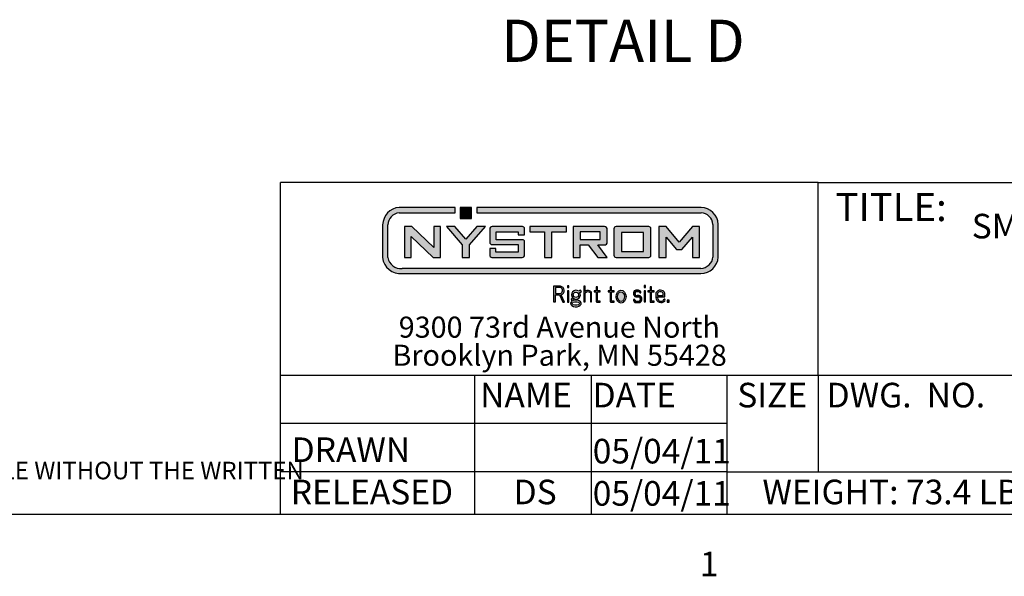
# Paper-space layout 'Top Level(2)' of a CAD drawing. Units: inches. Extents: x 0.1 to 10.8, y 0.2 to 8.4.
# Drawn here: x 6 to 8.9, y 0.2 to 1.9 of the extents above; entities that cross this region are included whole.
import ezdxf

# ---------------------------------------------------------------- set-up
doc = ezdxf.new("R2010")
doc.units = ezdxf.units.IN
doc.header["$MEASUREMENT"] = 0
doc.layers.add('FORMAT', color=7, linetype='Continuous')
doc.layers.add('NYSTROM', color=7, linetype='Continuous')
doc.styles.add('SLDTEXTSTYLE0', font='TXT', dxfattribs={"width": 0.75})
doc.styles.add('SLDTEXTSTYLE1', font='TXT', dxfattribs={"width": 0.605})
pattern_1 = [(45.0000000000001, (0, 0), (-3.535533905932744, 3.535533905932731), [0.5, -3])]

# ---------------------------------------------------------------- blocks, each defined once
blk = doc.blocks.new('SW_NOTE_29')
at = {"layer": 'NYSTROM', "color": 0, "insert": (0, 0.06713894477978986), "char_height": 0.05208333333333333, "attachment_point": 1, "style": 'SLDTEXTSTYLE0'}
blk.add_mtext('PROPRIETARY AND CONFIDENTIAL:  THE INFORMATION CONTAINED IN THIS DRAWING IS THE SOLE PROPERTY OF NYSTROM.  ANY REPRODUCTION IN PART OR AS A WHOLE WITHOUT THE WRITTEN', dxfattribs=at)
blk = doc.blocks.new('SW_NOTE_30')
at = {"layer": 'FORMAT', "color": 0, "char_height": 0.0625, "attachment_point": 2, "style": 'SLDTEXTSTYLE1'}
for s, insert in [('9300 73rd Avenue North', (0.4882812499999996, 0.08056673373574787)), ('Brooklyn Park, MN 55428', (0.489265021376722, -0.002766598590485999))]:
    blk.add_mtext(s, dxfattribs=dict(at, insert=insert))

psp = doc.layouts.new('Top Level(2)')

# ---------------------------------------------------------------- hatches: boundary and pattern name
at = {"layer": 'NYSTROM'}
h = psp.add_hatch(color=7, dxfattribs=at)
edge = h.paths.add_edge_path(flags=0)
edge.add_line((7.114518580987901, 1.286432773749604), (7.28042398506652, 1.286432773749604))
edge.add_line((7.28042398506652, 1.286432773749604), (7.280423985066489, 1.302173773749569))
edge.add_line((7.280423985066489, 1.302173773749569), (7.114518580988299, 1.302173773749569))
edge.add_arc((7.118274493583051, 1.249218290190122), 0.05308851211358447, 94.05695805896788, 178.7408124887089)
edge.add_line((7.065198801487282, 1.250384920803973), (7.065198801487282, 1.153525752557801))
edge.add_arc((7.118034553578889, 1.15870005631276), 0.05308851211358692, 185.5932471029506, 275.5092321426512)
edge.add_line((7.123131376744813, 1.105856773749602), (8.008341162666573, 1.105856773749601))
edge.add_arc((8.007194383501693, 1.158932898476088), 0.05308851211358839, 271.2377577465647, 355.926819186743)
edge.add_line((8.060148801487596, 1.155161992191262), (8.060148801487596, 1.252021160437344))
edge.add_arc((8.007139035140785, 1.249130695025819), 0.05308851211362724, 3.121078258108397, 87.62941298484328)
edge.add_line((8.00933492173528, 1.302173773749653), (7.344745288582655, 1.302173773749653))
edge.add_line((7.344745288582655, 1.302173773749653), (7.344745288582655, 1.286432773749337))
edge.add_line((7.344745288582655, 1.286432773749337), (8.00933492173432, 1.286432773749337))
edge.add_arc((8.007073410222526, 1.249048570861814), 0.03745254410388555, 4.552325316117276, 86.53818080211028, ccw=False)
edge.add_line((8.044407801486756, 1.252021160437072), (8.044407801486756, 1.155161992190966))
edge.add_arc((8.007155693223591, 1.159031551571933), 0.03745254410388445, 271.81386189545316, 354.069674449144, ccw=False)
edge.add_line((8.008341162665756, 1.121597773749556), (7.123131376744009, 1.121597773749556))
edge.add_arc((7.118032966844538, 1.15870167214786), 0.03745254410390165, 187.9436673777874, 277.8239597695247, ccw=False)
edge.add_line((7.080939801486848, 1.153525752557896), (7.080939801486848, 1.250384920804005))
edge.add_arc((7.118372928906228, 1.249179088536218), 0.03745254410388595, 95.9069299850425, 178.1549706899299, ccw=False)
h = psp.add_hatch(dxfattribs=at)
h.set_pattern_fill('ACAD_ISO07W100', angle=45.0000000000001, style=0)
h.set_pattern_definition(pattern_1)
h.paths.add_polyline_path([(7.295340484574154, 1.269036347041449), (7.328309700994417, 1.269036347041449), (7.328309700994417, 1.302173773749571), (7.295340484574154, 1.302173773749571)], flags=0)
for points in [[(7.295340484574154, 1.269036347041449), (7.328309700994417, 1.269036347041449), (7.328309700994417, 1.302173773749571), (7.295340484574154, 1.302173773749571)], [(7.12964057242771, 1.245400560194021), (7.12964057242771, 1.154161974300594), (7.149880823328791, 1.154161974300594), (7.149880823328791, 1.21554958770044), (7.214907477110324, 1.153956018124762), (7.237206241881416, 1.153956018124762), (7.237206241881416, 1.245194604018189), (7.216965990980338, 1.245194604018189), (7.216965990980338, 1.183806990618345), (7.151939337198804, 1.245400560194021)], [(7.279710167569505, 1.245400560194021), (7.254342086618993, 1.245400560194021), (7.30070984685775, 1.191781974300594), (7.30070984685775, 1.154161974300594), (7.322544302085794, 1.154161974300594), (7.322544302085791, 1.191781974300594), (7.369813553318645, 1.245400560194021), (7.344445472368135, 1.245400560194021), (7.311766200165075, 1.208331719079468)], [(7.609958704374422, 1.229627806001916), (7.609958704374422, 1.245400560194021), (7.501934277788536, 1.245400560194021), (7.501934277788536, 1.229627806001916), (7.545077160233054, 1.229627806001916), (7.545077160233054, 1.154161974300594), (7.566815821929904, 1.154161974300594), (7.566815821929904, 1.229627806001916)], [(7.883940584171349, 1.245400560194021), (7.883940584171349, 1.154161974300594), (7.905290838959441, 1.154161974300594), (7.905290838959441, 1.214005152680657), (7.936097068332432, 1.177278570067267), (7.952425901162259, 1.177278570067267), (7.983232130535247, 1.214005152680657), (7.983232130535247, 1.154161974300594), (8.00458238532334, 1.154161974300594), (8.00458238532334, 1.245400560194021), (7.983232130535247, 1.245400560194021), (7.944261484747346, 1.198940520417732), (7.905290838959441, 1.245400560194021)], [(7.616830465660409, 1.054626790382686), (7.612916366971759, 1.054626790382686), (7.612916366971759, 1.021653474157095), (7.616830465660409, 1.021653474157095)], [(7.616830465660409, 1.070164576086111), (7.613034976022929, 1.070164576086111), (7.613034976022929, 1.064589950681066), (7.616830465660409, 1.064589950681066)], [(7.844676567829954, 1.021805030630411), (7.844676567829954, 1.054778346856001), (7.840762469141303, 1.054778346856001), (7.840762469141303, 1.021805030630411)], [(7.844676567829954, 1.070316132559428), (7.840881078192477, 1.070316132559428), (7.840881078192477, 1.064741507154381), (7.844676567829954, 1.064741507154381)], [(7.91498388244208, 1.02731177003241), (7.909060505036951, 1.02731177003241), (7.909060505036951, 1.021388392627282), (7.91498388244208, 1.021388392627282)]]:
    psp.add_hatch(color=7, dxfattribs=at).paths.add_polyline_path(points, flags=0)
h = psp.add_hatch(color=7, dxfattribs=at)
edge = h.paths.add_edge_path(flags=0)
edge.add_arc((7.389361484150118, 1.198569746334335), 0.0066788362237255, 180.0000000002351, 270.0000000000008)
edge.add_line((7.389361484150118, 1.191890910110609), (7.466996954028432, 1.191890910110609))
edge.add_line((7.466996954028432, 1.191890910110609), (7.466996954028432, 1.169305732412011))
edge.add_line((7.466996954028432, 1.169305732412011), (7.400666954028433, 1.169305732412011))
edge.add_line((7.400666954028433, 1.169305732412011), (7.400666954028433, 1.180153409108479))
edge.add_line((7.400666954028433, 1.180153409108479), (7.382682647926394, 1.180153409108479))
edge.add_line((7.382682647926394, 1.180153409108479), (7.382682647926394, 1.161521516865065))
edge.add_arc((7.389361484150118, 1.160872290817984), 0.006710316517388551, 174.4479234435152, 270.0000000002208)
edge.add_line((7.389361484150144, 1.154161974300595), (7.479054218741967, 1.154161974300588))
edge.add_arc((7.479054218741942, 1.160872290817984), 0.006710316517395348, 270.0000000002132, 360.0000000008748)
edge.add_line((7.485764535259344, 1.160872290818086), (7.485764535259344, 1.200540531706002))
edge.add_arc((7.479755233786366, 1.200540531706002), 0.006009301472977276, 0, 89.99999999938181)
edge.add_line((7.479755233786431, 1.206549833178979), (7.402122407918553, 1.206549833178979))
edge.add_line((7.402122407918553, 1.206549833178979), (7.402122407918553, 1.229395780227452))
edge.add_line((7.402122407918553, 1.229395780227452), (7.466790229157368, 1.229395780227452))
edge.add_line((7.466790229157368, 1.229395780227452), (7.466790229157368, 1.22052415964223))
edge.add_line((7.466790229157368, 1.22052415964223), (7.485764535259304, 1.22052415964223))
edge.add_line((7.485764535259304, 1.22052415964223), (7.485764535259304, 1.239156051885562))
edge.add_arc((7.479520026950858, 1.239156051885548), 0.006244508308445816, 1.365021251520103e-10, 90)
edge.add_line((7.479520026950858, 1.245400560193993), (7.389845220898128, 1.245400560193993))
edge.add_arc((7.389845220898153, 1.238237987222233), 0.007162572971760341, 90.00000000019894, 180)
edge.add_line((7.382682647926393, 1.238237987222233), (7.382682647926393, 1.198569746334308))
h = psp.add_hatch(color=7, dxfattribs=at)
edge = h.paths.add_edge_path(flags=0)
edge.add_arc((7.72260251920291, 1.236780822355421), 0.008619737838599447, 0, 90)
edge.add_line((7.72260251920291, 1.245400560194021), (7.630348437704039, 1.245400560194021))
edge.add_line((7.630348437704039, 1.245400560194021), (7.630348437704039, 1.154161974300594))
edge.add_line((7.630348437704039, 1.154161974300594), (7.650803496357331, 1.154161974300594))
edge.add_line((7.650803496357331, 1.154161974300594), (7.650803496357331, 1.191043994991461))
edge.add_line((7.650803496357331, 1.191043994991461), (7.674798853623691, 1.191043994991461))
edge.add_line((7.674798853623691, 1.191043994991461), (7.703121242528248, 1.154161974300594))
edge.add_line((7.703121242528248, 1.154161974300594), (7.731222257041509, 1.154161974300594))
edge.add_line((7.731222257041509, 1.154161974300594), (7.702899868136952, 1.191043994991461))
edge.add_line((7.702899868136952, 1.191043994991461), (7.72260251920291, 1.19104399499146))
edge.add_arc((7.72260251920291, 1.199663732830059), 0.008619737838599173, 270.0000000000008, 360.0000000000008)
edge.add_line((7.731222257041509, 1.199663732830059), (7.731222257041509, 1.236780822355421))
h.paths.add_polyline_path([(7.710203496357331, 1.20713051180224), (7.650803496357331, 1.20713051180224), (7.650803496357331, 1.230092784297612), (7.710203496357331, 1.230092784297612)], flags=0)
h = psp.add_hatch(color=7, dxfattribs=at)
edge = h.paths.add_edge_path(flags=0)
edge.add_arc((7.854177602669528, 1.239224169241135), 0.006176390952887206, 359.9999999996919, 450.0000000000008)
edge.add_line((7.854177602669528, 1.245400560194022), (7.757157602669527, 1.245400560194022))
edge.add_arc((7.757157602669558, 1.239224169241133), 0.006176390952889119, 90.00000000028838, 180)
edge.add_line((7.750981211716669, 1.239224169241133), (7.750981211716669, 1.160338365253481))
edge.add_arc((7.757157602669558, 1.160338365253481), 0.006176390952888845, 180, 269.9999999997124)
edge.add_line((7.757157602669527, 1.154161974300593), (7.854177602669528, 1.154161974300593))
edge.add_arc((7.854177602669528, 1.16033836525348), 0.006176390952886933, 270.0000000000008, 359.9999999997227)
edge.add_line((7.860353993622414, 1.16033836525345), (7.860353993622414, 1.239224169241101))
h.paths.add_polyline_path([(7.838461223422797, 1.228022278522044), (7.838461223422797, 1.171816605190513), (7.772851123518822, 1.171816605190513), (7.772851123518822, 1.228022278522044)], flags=0)
h = psp.add_hatch(color=7, dxfattribs=at)
edge = h.paths.add_edge_path(flags=0)
edge.add_arc((7.590950950160256, 1.055641912291659), 0.01282804272937641, 284.9368938396882, 443.0405779285169)
edge.add_line((7.592505277575562, 1.068375440732463), (7.571940330234547, 1.068375440732463))
edge.add_line((7.571940330234547, 1.068375440732463), (7.571940330234547, 1.021865181920516))
edge.add_line((7.571940330234547, 1.021865181920516), (7.577798948953791, 1.021865181920516))
edge.add_line((7.577798948953791, 1.021865181920516), (7.577798948953791, 1.042908383850857))
edge.add_line((7.577798948953791, 1.042908383850857), (7.589396622744943, 1.042908383850857))
edge.add_line((7.589396622744943, 1.042908383850857), (7.599439969120788, 1.021745618273185))
edge.add_line((7.599439969120788, 1.021745618273185), (7.604461642308712, 1.021745618273185))
edge.add_line((7.604461642308712, 1.021745618273185), (7.594257442412737, 1.043247325196844))
edge = h.paths.add_edge_path(flags=0)
edge.add_arc((7.589120572574784, 1.056251727423101), 0.00941659527154936, -76.55751142439408, 63.36403482860629, ccw=False)
edge.add_line((7.591309641102248, 1.047093111507459), (7.577559821659128, 1.047093111507459))
edge.add_line((7.577559821659128, 1.047093111507459), (7.577559821659128, 1.064668967665187))
edge.add_line((7.577559821659128, 1.064668967665187), (7.593342223106883, 1.064668967665187))
h = psp.add_hatch(color=7, dxfattribs=at)
edge = h.paths.add_edge_path(flags=0)
edge.add_arc((7.674029962104473, 1.042353199182495), 0.01363859706359683, 38.7965520981853, 128.7965520983101)
edge.add_line((7.665484604846685, 1.052982789917792), (7.665484604846685, 1.06840611765136))
edge.add_line((7.665484604846685, 1.06840611765136), (7.661455086790169, 1.06840611765136))
edge.add_line((7.661455086790169, 1.06840611765136), (7.661455086790169, 1.021858236653656))
edge.add_line((7.661455086790169, 1.021858236653656), (7.665484604846685, 1.021858236653656))
edge.add_line((7.665484604846685, 1.021858236653656), (7.665484604846685, 1.048397476267271))
edge.add_arc((7.673404692061221, 1.040616337951238), 0.01110287777916663, 45.507029061067215, 135.5070290609229, ccw=False)
edge.add_line((7.681185830377235, 1.048536425165794), (7.681185830377235, 1.021858236653695))
edge.add_line((7.681185830377235, 1.021858236653695), (7.68465955283977, 1.021858236653695))
edge.add_line((7.68465955283977, 1.021858236653695), (7.684659552839789, 1.05089855644026))
h = psp.add_hatch(color=7, dxfattribs=at)
edge = h.paths.add_edge_path(flags=0)
edge.add_arc((7.70100189414999, 1.023459672952398), 0.002495762027284227, 180, 270.0000000000008)
edge.add_line((7.70100189414999, 1.020963910925114), (7.71023548438616, 1.020963910925114))
edge.add_line((7.71023548438616, 1.020963910925114), (7.71023548438616, 1.02395365988518))
edge.add_line((7.71023548438616, 1.02395365988518), (7.702571783002791, 1.02395365988518))
edge.add_line((7.702571783002791, 1.02395365988518), (7.702571783002791, 1.051787731294987))
edge.add_line((7.702571783002791, 1.051787731294987), (7.710233971199872, 1.051787731294987))
edge.add_line((7.710233971199872, 1.051787731294987), (7.710233971199872, 1.054955491269868))
edge.add_line((7.710233971199872, 1.054955491269868), (7.702571783002791, 1.054955491269868))
edge.add_line((7.702571783002791, 1.054955491269868), (7.702571783002791, 1.066448773565491))
edge.add_line((7.702571783002791, 1.066448773565491), (7.698506132122707, 1.066448773565491))
edge.add_line((7.698506132122707, 1.066448773565491), (7.698506132122707, 1.054955491269868))
edge.add_line((7.698506132122707, 1.054955491269868), (7.692091702655964, 1.054955491269868))
edge.add_line((7.692091702655964, 1.054955491269868), (7.692091702655964, 1.051787731294987))
edge.add_line((7.692091702655964, 1.051787731294987), (7.698506132122707, 1.051787731294987))
edge.add_line((7.698506132122707, 1.051787731294987), (7.698506132122707, 1.023459672952398))
h = psp.add_hatch(color=7, dxfattribs=at)
edge = h.paths.add_edge_path(flags=0)
edge.add_arc((7.742512661198228, 1.023339428593284), 0.00249576202728368, 180, 270.0000000006737)
edge.add_line((7.742512661198258, 1.020843666565999), (7.751746251434428, 1.020843666565999))
edge.add_line((7.751746251434428, 1.020843666565999), (7.751746251434428, 1.023833415526065))
edge.add_line((7.751746251434428, 1.023833415526065), (7.744082550051028, 1.023833415526065))
edge.add_line((7.744082550051028, 1.023833415526065), (7.744082550051028, 1.051667486935872))
edge.add_line((7.744082550051028, 1.051667486935872), (7.751744738248109, 1.051667486935872))
edge.add_line((7.751744738248109, 1.051667486935872), (7.751744738248109, 1.054835246910753))
edge.add_line((7.751744738248109, 1.054835246910753), (7.744082550051028, 1.054835246910753))
edge.add_line((7.744082550051028, 1.054835246910753), (7.744082550051028, 1.066328529206376))
edge.add_line((7.744082550051028, 1.066328529206376), (7.740016899170945, 1.066328529206376))
edge.add_line((7.740016899170945, 1.066328529206376), (7.740016899170945, 1.054835246910753))
edge.add_line((7.740016899170945, 1.054835246910753), (7.733602469704204, 1.054835246910753))
edge.add_line((7.733602469704204, 1.054835246910753), (7.733602469704204, 1.051667486935872))
edge.add_line((7.733602469704204, 1.051667486935872), (7.740016899170945, 1.051667486935872))
edge.add_line((7.740016899170945, 1.051667486935872), (7.740016899170945, 1.023339428593284))
h = psp.add_hatch(color=7, dxfattribs=at)
edge = h.paths.add_edge_path(flags=0)
edge.add_ellipse((7.771838790336733, 1.037821083157892), major_axis=(-0.0003115122310454145, 0.01900224609368067), ratio=0.7785839113668498, start_angle=360, end_angle=720.0000000000008)
edge = h.paths.add_edge_path(flags=0)
edge.add_ellipse((7.771838790336733, 1.037821083157892), major_axis=(-0.0003115122310454144, 0.01432956262802131), ratio=0.6954878530949641, start_angle=0, end_angle=360, ccw=False)
h = psp.add_hatch(color=7, dxfattribs=at)
edge = h.paths.add_edge_path(flags=0)
edge.add_arc((7.823622917379716, 1.04862776174857), 0.00790181104326739, 24.12131638630035, 90)
edge.add_line((7.823622917379716, 1.056529572791842), (7.816056642302126, 1.056529572791841))
edge.add_arc((7.816056642302096, 1.049508276673044), 0.007021296118797452, 89.99999999975358, 180)
edge.add_line((7.809035346183299, 1.049508276673044), (7.809035346183299, 1.043553506546972))
edge.add_arc((7.818344455133924, 1.046411849487242), 0.009738050822357583, 197.0689975584031, 270.0000000000008)
edge.add_line((7.818344455133924, 1.036673798664885), (7.824080095032934, 1.036673798664884))
edge.add_arc((7.824080095032934, 1.032052186029726), 0.004621612635158685, -3.723812369571533e-10, 89.9999999999992, ccw=False)
edge.add_line((7.828701707668092, 1.032052186029696), (7.828701707668092, 1.027729538855414))
edge.add_arc((7.824346726531116, 1.027996170353595), 0.004363135691133927, 270.00000000039654, 356.4964683552292, ccw=False)
edge.add_line((7.824346726531146, 1.023633034662461), (7.818791903652349, 1.023633034662462))
edge.add_arc((7.818791903652349, 1.029278309083185), 0.005645274420723619, 181.3531919537792, 270, ccw=False)
edge.add_line((7.813148203607494, 1.029144993334094), (7.809059853968727, 1.029144993334094))
edge.add_line((7.809059853968727, 1.029144993334094), (7.809059853968727, 1.026567555518333))
edge.add_arc((7.815515354707118, 1.026567555518333), 0.006455500738390739, 180, 270.0000000000008)
edge.add_line((7.815515354707118, 1.020112054779942), (7.825445784907947, 1.020112054779942))
edge.add_arc((7.825445784907947, 1.027811835843185), 0.007699781063242636, 270.0000000000008, 360.0000000002289)
edge.add_line((7.83314556597119, 1.027811835843215), (7.83314556597119, 1.03314446580686))
edge.add_arc((7.825493866513194, 1.03314446580686), 0.007651699457995985, 0, 90)
edge.add_line((7.825493866513194, 1.040796165264856), (7.819361342055004, 1.040796165264856))
edge.add_arc((7.819361342055004, 1.046729007356382), 0.005932842091526427, 179.9999999997183, 270, ccw=False)
edge.add_line((7.813428499963477, 1.046729007356412), (7.813428499963477, 1.048684305009748))
edge.add_arc((7.817516849602271, 1.048506550677627), 0.004092212038936146, 89.9999999999992, 177.5104470780086, ccw=False)
edge.add_line((7.817516849602271, 1.052598762716563), (7.82329386539622, 1.052598762716563))
edge.add_arc((7.82329386539622, 1.048506550677627), 0.004092212038936193, 2.489552922017822, 89.9999999999992, ccw=False)
edge.add_line((7.827382215035014, 1.04868430500975), (7.830834759653576, 1.048684305009748))
edge.add_line((7.830834759653576, 1.048684305009748), (7.830834759653531, 1.051856995215054))
h = psp.add_hatch(color=7, dxfattribs=at)
edge = h.paths.add_edge_path(flags=0)
edge.add_arc((7.860422270894015, 1.023459672952398), 0.002495762027284227, 180, 270.0000000000008)
edge.add_line((7.860422270894015, 1.020963910925114), (7.869655861130184, 1.020963910925114))
edge.add_line((7.869655861130184, 1.020963910925114), (7.869655861130184, 1.02395365988518))
edge.add_line((7.869655861130184, 1.02395365988518), (7.861992159746812, 1.02395365988518))
edge.add_line((7.861992159746812, 1.02395365988518), (7.861992159746812, 1.051787731294986))
edge.add_line((7.861992159746812, 1.051787731294986), (7.869654347943897, 1.051787731294986))
edge.add_line((7.869654347943897, 1.051787731294986), (7.869654347943897, 1.054955491269867))
edge.add_line((7.869654347943897, 1.054955491269867), (7.861992159746818, 1.054955491269867))
edge.add_line((7.861992159746818, 1.054955491269867), (7.861992159746818, 1.066448773565491))
edge.add_line((7.861992159746818, 1.066448773565491), (7.85792650886673, 1.066448773565491))
edge.add_line((7.85792650886673, 1.066448773565491), (7.85792650886673, 1.054955491269868))
edge.add_line((7.85792650886673, 1.054955491269868), (7.85151207939999, 1.054955491269868))
edge.add_line((7.85151207939999, 1.054955491269868), (7.85151207939999, 1.051787731294987))
edge.add_line((7.85151207939999, 1.051787731294987), (7.85792650886673, 1.051787731294987))
edge.add_line((7.85792650886673, 1.051787731294987), (7.85792650886673, 1.023459672952398))
h = psp.add_hatch(dxfattribs=at)
h.set_pattern_fill('ACAD_ISO07W100', angle=45.0000000000001, style=0)
h.set_pattern_definition(pattern_1)
edge = h.paths.add_edge_path(flags=0)
edge.add_arc((7.890395624822281, 1.034485703434523), 0.01069429162710084, 179.2342120450058, 269.2342120464003)
edge.add_arc((7.889685309980936, 1.034518738814183), 0.01074136757711584, 273.027907115688, 333.6848572427742)
edge.add_arc((7.900666218924182, 1.029088024065264), 0.001509061962470491, 28.625763946028314, 153.6848572432596, ccw=False)
edge.add_arc((7.897999914262982, 1.028284117092499), 0.004273022748573762, -38.28076840421642, 20.93629997404122, ccw=False)
edge.add_arc((7.889960816237745, 1.034628633959791), 0.01451411601729992, 180, 321.7192315957975, ccw=False)
edge.add_line((7.875446700220444, 1.034628633959791), (7.875446700220445, 1.048874255057018))
edge.add_arc((7.888390991692728, 1.04276409494907), 0.01431393510758546, 21.90432022546679, 154.7310441653152, ccw=False)
edge.add_line((7.901671577017434, 1.048104019264765), (7.901671577017435, 1.037210445266551))
edge.add_line((7.901671577017435, 1.037210445266551), (7.879702288379884, 1.037210445266609))
edge.add_line((7.879702288379884, 1.037210445266609), (7.879702288379884, 1.034628633960303))
edge = h.paths.add_edge_path(flags=0)
edge.add_line((7.89711292614505, 1.041168567549003), (7.89711292614505, 1.046656924285143))
edge.add_arc((7.888390991692728, 1.04276409494907), 0.009551243941518505, 24.05246661048983, 154.6811756898499)
edge.add_line((7.879757220243255, 1.046848730965738), (7.879757220243255, 1.041168567549003))
edge.add_line((7.879757220243255, 1.041168567549003), (7.89711292614505, 1.041168567549003))
h = psp.add_hatch(color=7, dxfattribs=at)
edge = h.paths.add_edge_path(flags=0)
edge.add_arc((7.890395624822281, 1.034485703434523), 0.01069429162710084, 179.2342120450058, 269.2342120464003)
edge.add_arc((7.889685309980936, 1.034518738814183), 0.01074136757711584, 273.027907115688, 333.6848572427742)
edge.add_arc((7.900666218924182, 1.029088024065264), 0.001509061962470491, 28.625763946028314, 153.6848572432596, ccw=False)
edge.add_arc((7.897999914262982, 1.028284117092499), 0.004273022748573762, -38.28076840421642, 20.93629997404122, ccw=False)
edge.add_arc((7.889960816237745, 1.034628633959791), 0.01451411601729992, 180, 321.7192315957975, ccw=False)
edge.add_line((7.875446700220444, 1.034628633959791), (7.875446700220445, 1.048874255057018))
edge.add_arc((7.888390991692728, 1.04276409494907), 0.01431393510758546, 21.90432022546679, 154.7310441653152, ccw=False)
edge.add_line((7.901671577017434, 1.048104019264765), (7.901671577017435, 1.037210445266551))
edge.add_line((7.901671577017435, 1.037210445266551), (7.879702288379884, 1.037210445266609))
edge.add_line((7.879702288379884, 1.037210445266609), (7.879702288379884, 1.034628633960303))
edge = h.paths.add_edge_path(flags=0)
edge.add_line((7.89711292614505, 1.041168567549003), (7.89711292614505, 1.046656924285143))
edge.add_arc((7.888390991692728, 1.04276409494907), 0.009551243941518505, 24.05246661048983, 154.6811756898499)
edge.add_line((7.879757220243255, 1.046848730965738), (7.879757220243255, 1.041168567549003))
edge.add_line((7.879757220243255, 1.041168567549003), (7.89711292614505, 1.041168567549003))

# ---------------------------------------------------------------- linework, layer by layer
at = {"color": 8, "linetype": 'Continuous', "lineweight": 0}
psp.add_line((10.629927, 0.3920731707317041), (0.3299269999999985, 0.3920731707317028), dxfattribs=at)
at = {"layer": 'FORMAT', "color": 8}
for p, q in [((6.762731202323897, 0.8046669458653612), (6.762731202323897, 1.375938251045717)), ((8.355736516530001, 1.375938251045717), (6.762731202323897, 1.375938251045716)), ((8.355736516530001, 0.8046669458653612), (8.355736516530001, 1.375938251045717)), ((8.355736516530001, 1.375938251045717), (10.629927, 1.375938251045717)), ((6.762731202323897, 0.3920731707317036), (6.762731202323897, 0.8046669458653612)), ((6.762731202323897, 0.8046669458653612), (10.629927, 0.8046669458653612)), ((7.337713168205655, 0.8046669458653612), (7.337713168205655, 0.3920731707317037)), ((7.683354533387547, 0.8046669458653612), (7.683354533387547, 0.3920731707317037)), ((8.085449481790619, 0.8046669458653612), (8.085449481790619, 0.3920731707317037)), ((8.355736516530001, 0.8046669458653612), (8.355736516530001, 0.5181034968255895)), ((8.085449481790619, 0.6618405688274677), (6.762731202323897, 0.6618405688274676)), ((8.085449481790619, 0.5181034968255896), (6.762731202323897, 0.5181034968255895)), ((8.085449481790619, 0.5181034968255896), (10.629927, 0.5181034968255955))]:
    psp.add_line(p, q, dxfattribs=at)
at = {"layer": 'FORMAT'}
psp.add_line((10.629927, 0.3920731707317042), (0.3299269999999985, 0.3920731707317042), dxfattribs=at)
at = {"layer": 'NYSTROM', "color": 7}
for p, q in [((7.280423985066489, 1.302173773749569), (7.114518580988299, 1.302173773749569)), ((7.114518580987901, 1.286432773749604), (7.28042398506652, 1.286432773749604)), ((7.28042398506652, 1.286432773749604), (7.280423985066489, 1.302173773749569)), ((7.344745288582655, 1.302173773749653), (7.344745288582655, 1.286432773749337)), ((8.00933492173528, 1.302173773749653), (7.344745288582655, 1.302173773749653)), ((7.344745288582655, 1.286432773749337), (8.00933492173432, 1.286432773749337)), ((7.065198801487282, 1.250384920803973), (7.065198801487282, 1.153525752557801)), ((7.080939801486848, 1.153525752557896), (7.080939801486848, 1.250384920804005)), ((7.151939337198804, 1.245400560194021), (7.12964057242771, 1.245400560194021)), ((7.12964057242771, 1.245400560194021), (7.12964057242771, 1.154161974300594)), ((7.216965990980338, 1.183806990618345), (7.151939337198804, 1.245400560194021)), ((7.237206241881416, 1.245194604018189), (7.216965990980338, 1.245194604018189)), ((7.216965990980338, 1.245194604018189), (7.216965990980338, 1.183806990618345)), ((7.237206241881416, 1.153956018124762), (7.237206241881416, 1.245194604018189)), ((7.254342086618993, 1.245400560194021), (7.30070984685775, 1.191781974300594)), ((7.279710167569505, 1.245400560194021), (7.254342086618993, 1.245400560194021)), ((7.311766200165075, 1.208331719079468), (7.279710167569505, 1.245400560194021)), ((7.344445472368135, 1.245400560194021), (7.311766200165075, 1.208331719079468)), ((7.322544302085791, 1.191781974300594), (7.369813553318645, 1.245400560194021)), ((7.369813553318645, 1.245400560194021), (7.344445472368135, 1.245400560194021)), ((7.382682647926393, 1.238237987222233), (7.382682647926393, 1.198569746334308)), ((7.479520026950858, 1.245400560193993), (7.389845220898128, 1.245400560193993)), ((7.402122407918553, 1.206549833178979), (7.402122407918553, 1.229395780227452)), ((7.402122407918553, 1.229395780227452), (7.466790229157368, 1.229395780227452)), ((7.466790229157368, 1.229395780227452), (7.466790229157368, 1.22052415964223)), ((7.485764535259304, 1.22052415964223), (7.485764535259304, 1.239156051885562)), ((7.609958704374422, 1.245400560194021), (7.501934277788536, 1.245400560194021)), ((7.501934277788536, 1.245400560194021), (7.501934277788536, 1.229627806001916)), ((7.501934277788536, 1.229627806001916), (7.545077160233054, 1.229627806001916)), ((7.545077160233054, 1.229627806001916), (7.545077160233054, 1.154161974300594)), ((7.566815821929904, 1.154161974300594), (7.566815821929904, 1.229627806001916)), ((7.566815821929904, 1.229627806001916), (7.609958704374422, 1.229627806001916)), ((7.609958704374422, 1.229627806001916), (7.609958704374422, 1.245400560194021)), ((7.72260251920291, 1.245400560194021), (7.630348437704039, 1.245400560194021)), ((7.630348437704039, 1.245400560194021), (7.630348437704039, 1.154161974300594)), ((7.650803496357331, 1.230092784297612), (7.650803496357331, 1.20713051180224)), ((7.710203496357331, 1.230092784297612), (7.650803496357331, 1.230092784297612)), ((7.710203496357331, 1.20713051180224), (7.710203496357331, 1.230092784297612)), ((7.731222257041509, 1.199663732830059), (7.731222257041509, 1.236780822355421)), ((7.750981211716669, 1.239224169241133), (7.750981211716669, 1.160338365253481)), ((7.854177602669528, 1.245400560194022), (7.757157602669527, 1.245400560194022)), ((7.838461223422797, 1.228022278522044), (7.772851123518822, 1.228022278522044)), ((7.772851123518822, 1.228022278522044), (7.772851123518822, 1.171816605190513)), ((7.838461223422797, 1.171816605190513), (7.838461223422797, 1.228022278522044)), ((7.860353993622414, 1.16033836525345), (7.860353993622414, 1.239224169241101)), ((7.905290838959441, 1.245400560194021), (7.883940584171349, 1.245400560194021)), ((7.883940584171349, 1.245400560194021), (7.883940584171349, 1.154161974300594)), ((7.944261484747346, 1.198940520417732), (7.905290838959441, 1.245400560194021)), ((7.983232130535247, 1.245400560194021), (7.944261484747346, 1.198940520417732)), ((8.00458238532334, 1.245400560194021), (7.983232130535247, 1.245400560194021)), ((8.00458238532334, 1.154161974300594), (8.00458238532334, 1.245400560194021)), ((8.044407801486756, 1.252021160437072), (8.044407801486756, 1.155161992190966)), ((8.060148801487596, 1.155161992191262), (8.060148801487596, 1.252021160437344)), ((7.149880823328791, 1.154161974300594), (7.149880823328791, 1.21554958770044)), ((7.149880823328791, 1.21554958770044), (7.214907477110324, 1.153956018124762)), ((7.479755233786431, 1.206549833178979), (7.402122407918553, 1.206549833178979)), ((7.466790229157368, 1.22052415964223), (7.485764535259304, 1.22052415964223)), ((7.485764535259344, 1.160872290818086), (7.485764535259344, 1.200540531706002)), ((7.650803496357331, 1.20713051180224), (7.710203496357331, 1.20713051180224)), ((7.905290838959441, 1.154161974300594), (7.905290838959441, 1.214005152680657)), ((7.905290838959441, 1.214005152680657), (7.936097068332432, 1.177278570067267)), ((7.952425901162259, 1.177278570067267), (7.983232130535247, 1.214005152680657)), ((7.983232130535247, 1.214005152680657), (7.983232130535247, 1.154161974300594)), ((7.30070984685775, 1.191781974300594), (7.30070984685775, 1.154161974300594)), ((7.322544302085794, 1.154161974300594), (7.322544302085791, 1.191781974300594)), ((7.400666954028433, 1.180153409108479), (7.382682647926394, 1.180153409108479)), ((7.382682647926394, 1.180153409108479), (7.382682647926394, 1.161521516865065)), ((7.389361484150118, 1.191890910110609), (7.466996954028432, 1.191890910110609)), ((7.400666954028433, 1.169305732412011), (7.400666954028433, 1.180153409108479)), ((7.466996954028432, 1.169305732412011), (7.400666954028433, 1.169305732412011)), ((7.466996954028432, 1.191890910110609), (7.466996954028432, 1.169305732412011)), ((7.650803496357331, 1.154161974300594), (7.650803496357331, 1.191043994991461)), ((7.650803496357331, 1.191043994991461), (7.674798853623691, 1.191043994991461)), ((7.674798853623691, 1.191043994991461), (7.703121242528248, 1.154161974300594)), ((7.731222257041509, 1.154161974300594), (7.702899868136952, 1.191043994991461)), ((7.702899868136952, 1.191043994991461), (7.72260251920291, 1.191043994991461)), ((7.772851123518822, 1.171816605190513), (7.838461223422797, 1.171816605190513)), ((7.936097068332432, 1.177278570067267), (7.952425901162259, 1.177278570067267)), ((7.12964057242771, 1.154161974300594), (7.149880823328791, 1.154161974300594)), ((7.214907477110324, 1.153956018124762), (7.237206241881416, 1.153956018124762)), ((7.30070984685775, 1.154161974300594), (7.322544302085794, 1.154161974300594)), ((7.389361484150144, 1.154161974300595), (7.479054218741967, 1.154161974300595)), ((7.545077160233054, 1.154161974300594), (7.566815821929904, 1.154161974300594)), ((7.630348437704039, 1.154161974300594), (7.650803496357331, 1.154161974300594)), ((7.703121242528248, 1.154161974300594), (7.731222257041509, 1.154161974300594)), ((7.757157602669527, 1.154161974300593), (7.854177602669528, 1.154161974300593)), ((7.883940584171349, 1.154161974300594), (7.905290838959441, 1.154161974300594)), ((8.008341162665756, 1.121597773749556), (7.123131376744009, 1.121597773749556)), ((7.123131376744813, 1.105856773749601), (8.008341162666573, 1.105856773749601)), ((7.592505277575562, 1.068375440732463), (7.571940330234547, 1.068375440732463)), ((7.571940330234547, 1.068375440732463), (7.571940330234547, 1.021865181920516)), ((7.593342223106883, 1.064668967665187), (7.577559821659128, 1.064668967665187)), ((7.577559821659128, 1.064668967665187), (7.577559821659128, 1.047093111507459)), ((7.612916366971759, 1.054626790382686), (7.612916366971759, 1.021653474157095)), ((7.616830465660409, 1.054626790382686), (7.612916366971759, 1.054626790382686)), ((7.613034976022929, 1.070164576086111), (7.613034976022929, 1.064589950681066)), ((7.616830465660409, 1.070164576086111), (7.613034976022929, 1.070164576086111)), ((7.613034976022929, 1.064589950681066), (7.616830465660409, 1.064589950681066)), ((7.616830465660409, 1.064589950681066), (7.616830465660409, 1.070164576086111)), ((7.616830465660409, 1.021653474157095), (7.616830465660409, 1.054626790382686)), ((7.651747384227607, 1.057105462245164), (7.646681550050402, 1.053475031603713)), ((7.64962755848151, 1.049986733222045), (7.654398649849865, 1.053405936395886)), ((7.654398649849865, 1.053405936395886), (7.651747384227607, 1.057105462245164)), ((7.665484604846685, 1.06840611765136), (7.661455086790169, 1.06840611765136)), ((7.661455086790169, 1.06840611765136), (7.661455086790169, 1.021858236653656)), ((7.665484604846685, 1.052982789917792), (7.665484604846685, 1.06840611765136)), ((7.68465955283977, 1.021858236653695), (7.684659552839789, 1.05089855644026)), ((7.698506132122707, 1.054955491269868), (7.692091702655964, 1.054955491269868)), ((7.692091702655964, 1.054955491269868), (7.692091702655964, 1.051787731294987)), ((7.692091702655964, 1.051787731294987), (7.698506132122707, 1.051787731294987)), ((7.702571783002791, 1.066448773565491), (7.698506132122707, 1.066448773565491)), ((7.698506132122707, 1.066448773565491), (7.698506132122707, 1.054955491269868)), ((7.698506132122707, 1.051787731294987), (7.698506132122707, 1.023459672952398)), ((7.702571783002791, 1.054955491269868), (7.702571783002791, 1.066448773565491)), ((7.710233971199872, 1.054955491269868), (7.702571783002791, 1.054955491269868)), ((7.702571783002791, 1.02395365988518), (7.702571783002791, 1.051787731294987)), ((7.702571783002791, 1.051787731294987), (7.710233971199872, 1.051787731294987)), ((7.710233971199872, 1.051787731294987), (7.710233971199872, 1.054955491269868)), ((7.740016899170945, 1.054835246910753), (7.733602469704204, 1.054835246910753)), ((7.733602469704204, 1.054835246910753), (7.733602469704204, 1.051667486935872)), ((7.733602469704204, 1.051667486935872), (7.740016899170945, 1.051667486935872)), ((7.744082550051028, 1.066328529206376), (7.740016899170945, 1.066328529206376)), ((7.740016899170945, 1.066328529206376), (7.740016899170945, 1.054835246910753)), ((7.740016899170945, 1.051667486935872), (7.740016899170945, 1.023339428593284)), ((7.744082550051028, 1.054835246910753), (7.744082550051028, 1.066328529206376)), ((7.751744738248109, 1.054835246910753), (7.744082550051028, 1.054835246910753)), ((7.744082550051028, 1.023833415526065), (7.744082550051028, 1.051667486935872)), ((7.744082550051028, 1.051667486935872), (7.751744738248109, 1.051667486935872)), ((7.751744738248109, 1.051667486935872), (7.751744738248109, 1.054835246910753)), ((7.823622917379716, 1.056529572791842), (7.816056642302126, 1.056529572791842)), ((7.817516849602271, 1.052598762716563), (7.82329386539622, 1.052598762716563)), ((7.830834759653576, 1.048684305009748), (7.830834759653531, 1.051856995215054)), ((7.844676567829954, 1.054778346856001), (7.840762469141303, 1.054778346856001)), ((7.840762469141303, 1.054778346856001), (7.840762469141303, 1.021805030630411)), ((7.840881078192477, 1.070316132559428), (7.840881078192477, 1.064741507154381)), ((7.844676567829954, 1.070316132559428), (7.840881078192477, 1.070316132559428)), ((7.840881078192477, 1.064741507154381), (7.844676567829954, 1.064741507154381)), ((7.844676567829954, 1.064741507154381), (7.844676567829954, 1.070316132559428)), ((7.844676567829954, 1.021805030630411), (7.844676567829954, 1.054778346856001)), ((7.85792650886673, 1.054955491269868), (7.85151207939999, 1.054955491269868)), ((7.85151207939999, 1.054955491269868), (7.85151207939999, 1.051787731294987)), ((7.85151207939999, 1.051787731294987), (7.85792650886673, 1.051787731294987)), ((7.861992159746818, 1.066448773565491), (7.85792650886673, 1.066448773565491)), ((7.85792650886673, 1.066448773565491), (7.85792650886673, 1.054955491269868)), ((7.85792650886673, 1.051787731294987), (7.85792650886673, 1.023459672952398)), ((7.861992159746818, 1.054955491269867), (7.861992159746818, 1.066448773565491)), ((7.869654347943897, 1.054955491269867), (7.861992159746818, 1.054955491269867)), ((7.861992159746812, 1.02395365988518), (7.861992159746812, 1.051787731294986)), ((7.861992159746812, 1.051787731294986), (7.869654347943897, 1.051787731294986)), ((7.869654347943897, 1.051787731294986), (7.869654347943897, 1.054955491269867)), ((7.571940330234547, 1.021865181920516), (7.577798948953791, 1.021865181920516)), ((7.577559821659128, 1.047093111507459), (7.591309641102248, 1.047093111507459)), ((7.577798948953791, 1.021865181920516), (7.577798948953791, 1.042908383850857)), ((7.577798948953791, 1.042908383850857), (7.589396622744943, 1.042908383850857)), ((7.589396622744943, 1.042908383850857), (7.599439969120788, 1.021745618273185)), ((7.604461642308712, 1.021745618273185), (7.594257442412737, 1.043247325196844)), ((7.599439969120788, 1.021745618273185), (7.604461642308712, 1.021745618273185)), ((7.612916366971759, 1.021653474157095), (7.616830465660409, 1.021653474157095)), ((7.661455086790169, 1.021858236653656), (7.665484604846685, 1.021858236653656)), ((7.665484604846685, 1.021858236653656), (7.665484604846685, 1.048397476267271)), ((7.681185830377235, 1.048536425165794), (7.681185830377235, 1.021858236653695)), ((7.681185830377235, 1.021858236653695), (7.68465955283977, 1.021858236653695)), ((7.71023548438616, 1.02395365988518), (7.702571783002791, 1.02395365988518)), ((7.71023548438616, 1.020963910925114), (7.71023548438616, 1.02395365988518)), ((7.751746251434428, 1.023833415526065), (7.744082550051028, 1.023833415526065)), ((7.751746251434428, 1.020843666565999), (7.751746251434428, 1.023833415526065)), ((7.809035346183299, 1.049508276673044), (7.809035346183299, 1.043553506546972)), ((7.813148203607494, 1.029144993334094), (7.809059853968727, 1.029144993334094)), ((7.809059853968727, 1.029144993334094), (7.809059853968727, 1.026567555518333)), ((7.813428499963477, 1.046729007356412), (7.813428499963477, 1.048684305009748)), ((7.818344455133924, 1.036673798664885), (7.824080095032934, 1.036673798664885)), ((7.824346726531146, 1.023633034662461), (7.818791903652349, 1.023633034662461)), ((7.825493866513194, 1.040796165264856), (7.819361342055004, 1.040796165264856)), ((7.827382215035014, 1.04868430500975), (7.830834759653576, 1.048684305009748)), ((7.828701707668092, 1.032052186029696), (7.828701707668092, 1.027729538855414)), ((7.83314556597119, 1.027811835843215), (7.83314556597119, 1.03314446580686)), ((7.840762469141303, 1.021805030630411), (7.844676567829954, 1.021805030630411)), ((7.869655861130184, 1.02395365988518), (7.861992159746812, 1.02395365988518)), ((7.869655861130184, 1.020963910925114), (7.869655861130184, 1.02395365988518)), ((7.875446700220444, 1.048874255057018), (7.875446700220444, 1.034628633959791)), ((7.879702288379884, 1.034628633960303), (7.879702288379884, 1.037210445266609)), ((7.879702288379884, 1.037210445266609), (7.901671577017435, 1.037210445266551)), ((7.879757220243255, 1.046848730965738), (7.879757220243255, 1.041168567549003)), ((7.879757220243255, 1.041168567549003), (7.89711292614505, 1.041168567549003)), ((7.89711292614505, 1.041168567549003), (7.89711292614505, 1.046656924285143)), ((7.901671577017435, 1.037210445266551), (7.901671577017434, 1.048104019264765)), ((7.909060505036951, 1.02731177003241), (7.909060505036951, 1.021388392627282)), ((7.91498388244208, 1.02731177003241), (7.909060505036951, 1.02731177003241)), ((7.91498388244208, 1.021388392627282), (7.91498388244208, 1.02731177003241)), ((7.70100189414999, 1.020963910925114), (7.71023548438616, 1.020963910925114)), ((7.742512661198258, 1.020843666565999), (7.751746251434428, 1.020843666565999)), ((7.815515354707118, 1.020112054779942), (7.825445784907947, 1.020112054779942)), ((7.860422270894015, 1.020963910925114), (7.869655861130184, 1.020963910925114)), ((7.909060505036951, 1.021388392627282), (7.91498388244208, 1.021388392627282))]:
    psp.add_line(p, q, dxfattribs=at)
at = {"layer": 'NYSTROM', "color": 1}
for p, q in [((7.295340484574154, 1.302173773749571), (7.295340484574154, 1.269036347041449)), ((7.328309700994417, 1.302173773749571), (7.295340484574154, 1.302173773749571)), ((7.328309700994417, 1.269036347041449), (7.328309700994417, 1.302173773749571)), ((7.295340484574154, 1.269036347041449), (7.328309700994417, 1.269036347041449))]:
    psp.add_line(p, q, dxfattribs=at)
at = {"layer": 'NYSTROM', "color": 8}
psp.add_line((7.983232130535247, 1.154161974300594), (8.00458238532334, 1.154161974300594), dxfattribs=at)
at = {"layer": 'NYSTROM', "color": 7}
psp.add_circle((7.638129422917084, 1.043264255383739), 0.0081366155000996, dxfattribs=at)
for centre, radius, start, end in [((7.118274493583051, 1.249218290190122), 0.05308851211358499, 94.05695805896788, 178.7408124887089), ((7.118372928906228, 1.249179088536218), 0.03745254410388664, 95.9069299850433, 178.1549706899307), ((8.007139035140785, 1.249130695025819), 0.05308851211362738, 3.121078258108397, 87.62941298484328), ((8.007073410222526, 1.249048570861814), 0.03745254410388577, 4.552325316118115, 86.53818080211114), ((7.389845220898153, 1.238237987222233), 0.007162572971760373, 90.00000000019894, 180), ((7.479520026950858, 1.239156051885548), 0.006244508308445917, 1.365021251520103e-10, 90), ((7.72260251920291, 1.236780822355421), 0.008619737838599484, 0, 90), ((7.757157602669558, 1.239224169241133), 0.006176390952889577, 90.00000000028838, 180), ((7.854177602669528, 1.239224169241135), 0.006176390952887356, 359.9999999996919, 90), ((7.389361484150118, 1.198569746334335), 0.006678836223726226, 180.0000000002351, 270.0000000000008), ((7.479755233786366, 1.200540531706002), 0.006009301472977846, 0, 89.99999999938181), ((7.72260251920291, 1.199663732830059), 0.008619737838598818, 270.0000000000008, 0), ((7.118034553578889, 1.15870005631276), 0.05308851211358746, 185.5932471029506, 275.5092321426512), ((7.118032966844538, 1.15870167214786), 0.03745254410390185, 187.9436673777882, 277.8239597695255), ((7.389361484150118, 1.160872290817984), 0.006710316517389181, 174.4479234435152, 270.0000000002208), ((7.479054218741942, 1.160872290817984), 0.006710316517401615, 270.0000000002132, 8.740188063274491e-10), ((7.757157602669558, 1.160338365253481), 0.006176390952889577, 180, 269.9999999997124), ((7.854177602669528, 1.16033836525348), 0.006176390952886912, 270.0000000000008, 359.9999999997227), ((8.007194383501693, 1.158932898476088), 0.05308851211358927, 271.2377577465647, 355.926819186743), ((8.007155693223591, 1.159031551571933), 0.03745254410388463, 271.813861895454, 354.0696744491448), ((7.589120572574784, 1.056251727423101), 0.009416595271549776, 283.4424885756075, 63.36403482860711), ((7.590950950160256, 1.055641912291659), 0.01282804272937766, 284.9368938396882, 83.04057792851604), ((7.638129422917084, 1.043264255383739), 0.01331911519278983, 50.05184052602233, 224.6820828013656), ((7.674029962104473, 1.042353199182495), 0.01363859706359686, 38.7965520981853, 128.7965520983101), ((7.673404692061221, 1.040616337951238), 0.01110287777916647, 45.50702906106798, 135.5070290609229), ((7.816056642302096, 1.049508276673044), 0.007021296118798093, 89.99999999975358, 180), ((7.817516849602271, 1.048506550677627), 0.004092212038936172, 90, 177.5104470780093), ((7.82329386539622, 1.048506550677627), 0.004092212038936172, 2.489552922018602, 90), ((7.823622917379716, 1.04862776174857), 0.007901811043272033, 24.12131638630035, 90), ((7.888390991692728, 1.04276409494907), 0.01431393510758657, 21.90432022546761, 154.7310441653167), ((7.888390991692728, 1.04276409494907), 0.009551243941518529, 24.05246661048983, 154.6811756898499), ((7.629298553720244, 1.028933742260618), 0.005005866852964525, 97.33706091705334, 242.464818895592), ((7.631263572433946, 1.028983031196093), 0.002732215157059348, 84.72133836454967, 264.7213371013573), ((7.638129422928036, 1.043264255381788), 0.01331911519279005, 240.2236239253614, 30.31303628923686), ((7.70100189414999, 1.023459672952398), 0.002495762027284076, 180, 270.0000000000008), ((7.742512661198228, 1.023339428593284), 0.002495762027284298, 180, 270.0000000006737), ((7.818344455133924, 1.046411849487242), 0.009738050822357458, 197.0689975584031, 270.0000000000008), ((7.815515354707118, 1.026567555518333), 0.006455500738391073, 180, 270.0000000000008), ((7.818791903652349, 1.029278309083185), 0.005645274420724489, 181.35319195378, 270.0000000000008), ((7.819361342055004, 1.046729007356382), 0.00593284209152678, 179.9999999997191, 270.0000000000008), ((7.824080095032934, 1.032052186029726), 0.004621612635159034, 359.9999999996292, 90), ((7.824346726531116, 1.027996170353595), 0.004363135691134001, 270.0000000003973, 356.49646835523), ((7.825445784907947, 1.027811835843185), 0.007699781063243094, 270.0000000000008, 2.280150785778819e-10), ((7.825493866513194, 1.03314446580686), 0.007651699457996264, 0, 90), ((7.860422270894015, 1.023459672952398), 0.00249576202728452, 180, 270.0000000000008), ((7.889960816237745, 1.034628633959791), 0.01451411601730079, 180, 321.719231595799), ((7.890395624822281, 1.034485703434523), 0.01069429162710106, 179.2342120450058, 269.234212046401), ((7.889685309980936, 1.034518738814183), 0.01074136757712549, 273.0279071156853, 333.6848572427729), ((7.900666218924182, 1.029088024065264), 0.00150906196247694, 28.62576394603786, 153.6848572432689), ((7.897999914262982, 1.028284117092499), 0.004273022748574413, 321.7192315957876, 20.93629997404351)]:
    psp.add_arc(centre, radius, start, end, dxfattribs=at)
for centre, major_axis, ratio in [((7.771838790336733, 1.037821083157892), (-0.0003115122310450857, 0.0190022460936805), 0.778583911366867), ((7.771838790336733, 1.037821083157892), (-0.0003115122310450857, 0.01432956262802132), 0.6954878530949803), ((7.637942876768879, 1.017383548314934), (0.01067481460540876, 0), 0.4777777777775665)]:
    psp.add_ellipse(centre, major_axis=major_axis, ratio=ratio, dxfattribs=at)
psp.add_ellipse((7.637942876768879, 1.017383548314934), major_axis=(0.01565525854539018, -0.0001886175728360584), ratio=0.6288335142255715, start_param=2.353725769361801, end_param=8.32015723475942, dxfattribs=at)

# ---------------------------------------------------------------- block references
at = {"layer": 'FORMAT'}
psp.add_blockref('SW_NOTE_30', (7.100628848490437, 0.8979163614455943), dxfattribs=at)
at = {"layer": 'NYSTROM'}
psp.add_blockref('SW_NOTE_29', (0.3804136541838844, 0.4809927680250911), dxfattribs=at)

# ---------------------------------------------------------------- texts
at = {"layer": 'FORMAT', "color": 7, "insert": (7.416784884169595, 1.858882766031714), "char_height": 0.125, "attachment_point": 1, "style": 'SLDTEXTSTYLE1'}
psp.add_mtext('DETAIL D', dxfattribs=at)
at = {"layer": 'FORMAT', "style": 'SLDTEXTSTYLE1'}
for s, insert, char_height, attachment_point in [('TITLE:', (8.407489748132882, 1.345012488707767), 0.08333333333333333, 1), ('SMOKE VENT, SUNLIT SERIES', (9.487411071946937, 1.283287409689271), 0.07291666666666666, 2), ('NAME', (7.354332564368949, 0.7822106478601356), 0.07291666666666666, 1), ('DATE', (7.687472345845638, 0.7822106478601335), 0.07291666666666666, 1), ('SIZE', (8.116452415294933, 0.7822106478601236), 0.07291666666666666, 1), ('DWG.  NO.', (8.381119207488842, 0.7822106478601214), 0.07291666666666666, 1), ('DRAWN', (6.795404513622232, 0.6202237027913541), 0.07291666666666666, 1), ('05/04/11', (7.892612480369984, 0.616022725119701), 0.07291666666666666, 2), ('RELEASED', (6.792977063441647, 0.4949779047794074), 0.07291666666666666, 1), ('DS', (7.51726554332301, 0.4949779047794041), 0.07291666666666666, 2), ('05/04/11', (7.892612480369985, 0.4907769271077631), 0.07291666666666666, 2), ('WEIGHT: 73.4 LBS', (8.191025881758183, 0.4949779047794063), 0.07291666666666666, 1), ('1', (8.005359612162128, 0.2813394104634485), 0.07291666666666666, 1)]:
    psp.add_mtext(s, dxfattribs=dict(at, insert=insert, char_height=char_height, attachment_point=attachment_point))

doc.saveas('drawing.dxf')
